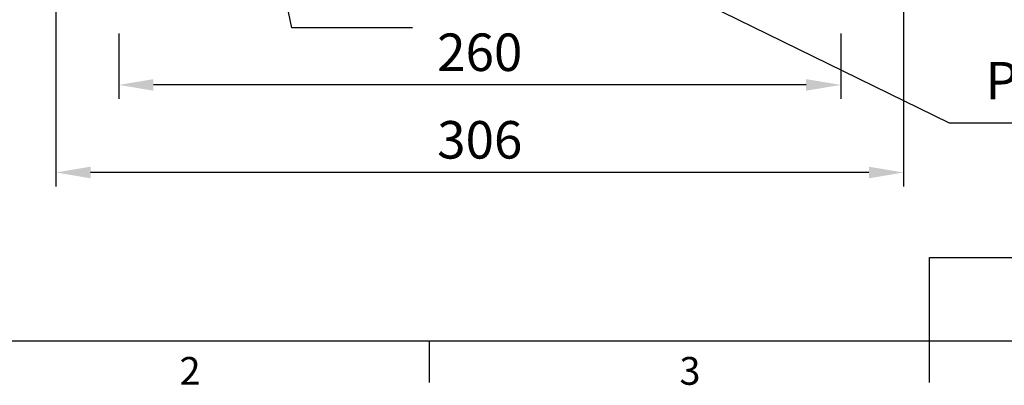
# Model space of a CAD drawing. Units: millimetres. Extents: x -35 to 1533, y -20 to 980.
# Drawn here: x 180 to 534, y -16 to 116 of the extents above; entities that cross this region are included whole.
import ezdxf
from ezdxf.enums import TextEntityAlignment as Align

# ---------------------------------------------------------------- set-up
doc = ezdxf.new("R2010")
doc.units = ezdxf.units.MM
doc.layers.add('DIM', color=3, linetype='Continuous')
doc.styles.add('ATTDEF', font='txt')
doc.styles.get("Standard").update_dxf_attribs({"font": 'simplex.shx', "bigfont": 'chineset.shx'})
doc.dimstyles.new('C', dxfattribs={"dimscale": 5, "dimtxt": 2.7, "dimasz": 2.5, "dimexe": 1, "dimexo": 1, "dimgap": 1, "dimtad": 1, "dimtoh": 1, "dimdec": 4, "dimdsep": 46, "dimtxsty": 'Standard', "dimcen": 0, "dimclrd": 256, "dimclre": 256, "dimclrt": 256, "dimadec": 0, "dimazin": 0, "dimtfac": 0.6, "dimtdec": 4, "dimtofl": 0, "dimtmove": 0, "dimatfit": 3, "dimfxl": 0, "dimtolj": 1, "dimarcsym": 0})
doc.dimstyles.new('L', dxfattribs={"dimscale": 5, "dimtxt": 2.7, "dimasz": 2.5, "dimexe": 1, "dimexo": 1, "dimgap": 1, "dimtad": 1, "dimdec": 4, "dimdsep": 46, "dimtxsty": 'Standard', "dimcen": 0, "dimclrd": 256, "dimclre": 256, "dimclrt": 256, "dimadec": 0, "dimazin": 0, "dimtfac": 0.6, "dimtdec": 4, "dimtmove": 0, "dimatfit": 3, "dimfxl": 0, "dimtolj": 1, "dimarcsym": 0})

# ---------------------------------------------------------------- blocks, each defined once
blk = doc.blocks.new('*D3')
at = {"layer": 'Defpoints', "color": 0}
for p in [(192.97, 128.93), (498.22, 128.93), (192.97, 60.6)]:
    blk.add_point(p, dxfattribs=at)
at = {"layer": 'DIM', "lineweight": -2}
for p, q in [((192.97, 123.93), (192.97, 55.6)), ((498.22, 123.93), (498.22, 55.6)), ((485.72, 60.6), (205.47, 60.6))]:
    blk.add_line(p, q, dxfattribs=at)
at = {"layer": 'DIM'}
for points in [[(205.47, 62.68), (205.47, 58.51), (192.97, 60.6)], [(485.72, 62.68), (485.72, 58.51), (498.22, 60.6)]]:
    blk.add_solid(points, dxfattribs=at)
at = {"layer": 'DIM', "insert": (345.6, 72.35), "char_height": 13.5, "attachment_point": 5}
blk.add_mtext('\\A1;306', dxfattribs=at)
blk = doc.blocks.new('*D14')
at = {"layer": 'Defpoints', "color": 0}
for p in [(215.6, 115.56), (475.6, 115.56), (215.6, 92.1)]:
    blk.add_point(p, dxfattribs=at)
at = {"layer": 'DIM', "lineweight": -2}
for p, q in [((215.6, 110.56), (215.6, 87.1)), ((475.6, 110.56), (475.6, 87.1)), ((463.1, 92.1), (228.1, 92.1))]:
    blk.add_line(p, q, dxfattribs=at)
at = {"layer": 'DIM'}
for points in [[(228.1, 94.18), (228.1, 90.02), (215.6, 92.1)], [(463.1, 94.18), (463.1, 90.02), (475.6, 92.1)]]:
    blk.add_solid(points, dxfattribs=at)
at = {"layer": 'DIM', "insert": (345.6, 103.85), "char_height": 13.5, "attachment_point": 5}
blk.add_mtext('\\A1;260', dxfattribs=at)
blk = doc.blocks.new('*D17')
at = {"layer": 'Defpoints', "color": 0}
for p in [(154.59, 151.82), (199.67, 151.82), (197.25, 121.82)]:
    blk.add_point(p, dxfattribs=at)
at = {"layer": 'DIM', "lineweight": -2}
for p, q in [((154.59, 164.32), (154.59, 208.68)), ((194.67, 151.82), (149.59, 151.82)), ((154.59, 121.82), (154.59, 151.82)), ((192.25, 121.82), (149.59, 121.82)), ((154.59, 109.32), (154.59, 96.82))]:
    blk.add_line(p, q, dxfattribs=at)
at = {"layer": 'DIM'}
for points in [[(152.51, 164.32), (156.67, 164.32), (154.59, 151.82)], [(152.51, 109.32), (156.67, 109.32), (154.59, 121.82)]]:
    blk.add_solid(points, dxfattribs=at)
at = {"layer": 'DIM', "insert": (142.84, 192.75), "char_height": 13.5, "attachment_point": 5, "rotation": 90}
blk.add_mtext('\\A1;30', dxfattribs=at)
blk = doc.blocks.new('*D21')
at = {"layer": 'Defpoints', "color": 0}
for p in [(255.48, 223.9), (255.5, 223.8)]:
    blk.add_point(p, dxfattribs=at)
at = {"layer": 'DIM', "lineweight": -2}
for p, q in [((277.89, 112.69), (257.97, 211.54)), ((321.43, 112.69), (277.89, 112.69))]:
    blk.add_line(p, q, dxfattribs=at)
at = {"layer": 'DIM'}
blk.add_solid([(260.01, 211.96), (255.92, 211.13), (255.5, 223.8)], dxfattribs=at)
at = {"layer": 'DIM', "insert": (302.16, 126.84), "char_height": 13.5, "attachment_point": 5}
blk.add_mtext('\\A1;{\\fPMingLiU|b0|i0|c136|p18;油鏡}', dxfattribs=at)
blk = doc.blocks.new('*D23')
at = {"layer": 'Defpoints', "color": 0}
for p in [(339.52, 164.12), (357.48, 155.32)]:
    blk.add_point(p, dxfattribs=at)
at = {"layer": 'DIM', "lineweight": -2}
for p, q in [((514.69, 78.34), (368.71, 149.82)), ((622.88, 78.34), (514.69, 78.34))]:
    blk.add_line(p, q, dxfattribs=at)
at = {"layer": 'DIM'}
blk.add_solid([(369.62, 151.7), (367.79, 147.95), (357.48, 155.32)], dxfattribs=at)
at = {"layer": 'DIM', "insert": (571.29, 93.62), "char_height": 13.5, "attachment_point": 5}
blk.add_mtext('\\A1;PS1/2{\\fPMingLiU|b0|i0|c136|p18;塞頭}', dxfattribs=at)
blk = doc.blocks.new('GJA420')
at = {"color": 0}
for p, q in [((101.5, 6), (275, 6)), ((101.5, 0), (101.5, 6)), ((0, 0), (275, 0)), ((65.5, -3), (65.5, 0)), ((101.5, -3), (101.5, 0))]:
    blk.add_line(p, q, dxfattribs=at)
for s, p in [('2', (47.5, -3.155)), ('3', (83.5, -3.155))]:
    blk.add_text(s, height=2, dxfattribs=at).set_placement(p)
at = {"color": 4, "style": 'ATTDEF'}
blk.add_attdef('料號', text='', height=2.5, dxfattribs=at).set_placement((120.5, 3), align=Align.MIDDLE_LEFT)
for tag, p in [('比例', (200.5, 3)), ('版本', (236.5, 3))]:
    blk.add_attdef(tag, text='', height=2.5, dxfattribs=at).set_placement(p, align=Align.MIDDLE_CENTER)

msp = doc.modelspace()

# ---------------------------------------------------------------- block references
at = {"layer": 'DIM', "xscale": 5, "yscale": 5, "zscale": 5}
msp.add_blockref('GJA420', (0, 0), dxfattribs=at)

# ---------------------------------------------------------------- dimensions: what is measured, and where the dimension line sits
at = {"layer": 'DIM'}
dim = msp.add_radius_dim(center=(255.47584, 223.89502), mpoint=(255.4956, 223.79699), text='{\\fPMingLiU|b0|i0|c136|p18;油鏡}', dimstyle='C', dxfattribs=at)
dim.commit()
dim.dimension.update_dxf_attribs({"geometry": '*D21', "text_midpoint": (302.16157, 112.69172), "dimtype": 164})
for base, p1, p2, angle, picture, middle in [((154.59009, 151.82256), (197.24676, 121.82256), (199.66589, 151.82256), 90, '*D17', (142.84009, 192.75113)), ((215.59664, 92.09851), (475.59664, 115.55811), (215.59664, 115.55811), 180, '*D14', (345.59664, 103.84851))]:
    dim = msp.add_linear_dim(base=base, p1=p1, p2=p2, angle=angle, dimstyle='L', dxfattribs=at)
    dim.commit()
    dim.dimension.update_dxf_attribs({"geometry": picture, "text_midpoint": middle})
dim = msp.add_diameter_dim_2p(p1=(339.5173, 164.11717), p2=(357.47944, 155.32165), text='PS1/2{\\fPMingLiU|b0|i0|c136|p18;塞頭}', dimstyle='C', dxfattribs=at)
dim.commit()
dim.dimension.update_dxf_attribs({"geometry": '*D23', "text_midpoint": (571.28511, 78.33823), "dimtype": 163})
dim = msp.add_linear_dim(base=(192.96911, 60.59753), p1=(498.22417, 128.92722), p2=(192.96911, 128.92722), angle=180, dimstyle='L', override={"dimrnd": 2}, dxfattribs=at)
dim.commit()
dim.dimension.update_dxf_attribs({"geometry": '*D3', "text_midpoint": (345.59664, 60.59753), "dimtype": 160})

doc.saveas('drawing.dxf')
